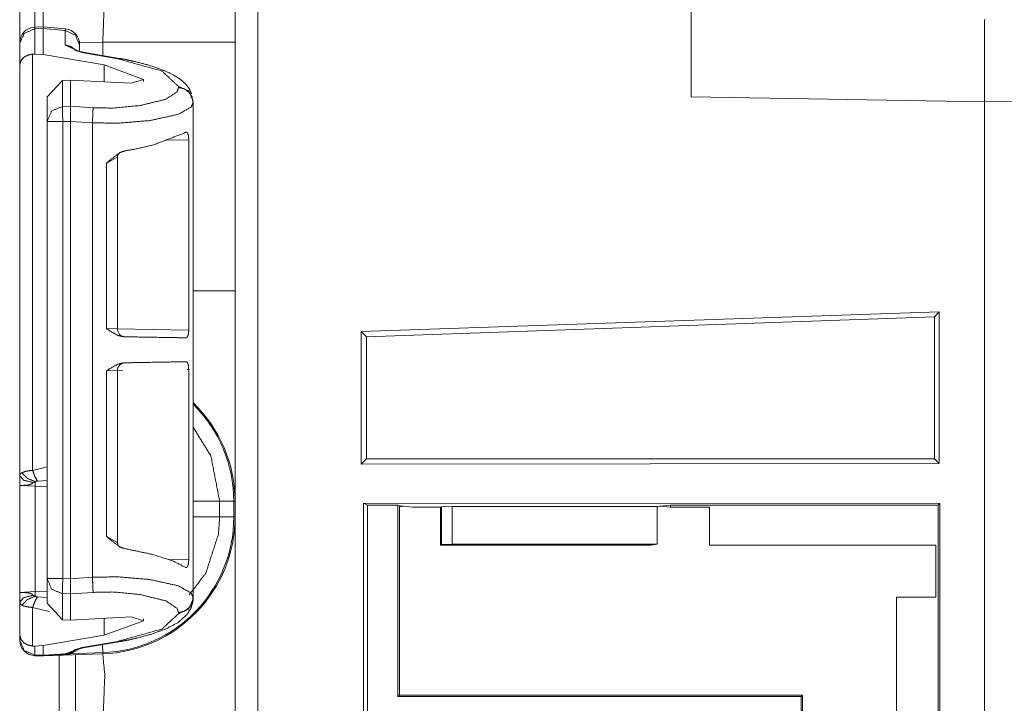
# Model space of a CAD drawing. Units: inches. Extents: x 1.25 to 4.6, y 2.38 to 7.79.
# Drawn here: x 1.27 to 1.5, y 3.06 to 3.22 of the extents above; entities that cross this region are included whole.
import ezdxf

# ---------------------------------------------------------------- set-up
doc = ezdxf.new("R2010")
doc.units = ezdxf.units.IN
doc.header["$MEASUREMENT"] = 0
doc.layers.add('1', color=7, linetype='Continuous', true_color=0xffffff)

msp = doc.modelspace()

# ---------------------------------------------------------------- linework, layer by layer
at = {"layer": '1', "color": 7, "linetype": 'Continuous', "lineweight": 13}
for p, q in [((1.327223658561707, 6.008041381835938), (1.327223658561707, 2.402598857879639)), ((1.426862001419067, 3.197598218917847), (1.426862001419067, 3.259968042373657)), ((1.494361996650696, 3.215319871902466), (1.494272112846375, 3.215319871902466)), ((1.494361996650696, 3.196419954299927), (1.494361996650696, 3.215319871902466)), ((1.494361996650696, 3.215319871902466), (1.494451999664307, 3.215319871902466)), ((1.494361996650696, 3.215319871902466), (1.494361996650696, 3.196419954299927)), ((1.277978897094727, 3.213676929473877), (1.275991916656494, 3.213610410690308)), ((1.276017785072327, 3.21322774887085), (1.275991916656494, 3.213610410690308)), ((1.276017785072327, 3.21322774887085), (1.277912020683289, 3.213291168212891)), ((1.276017785072327, 3.207427978515625), (1.276017785072327, 3.21322774887085)), ((1.277912020683289, 3.213291168212891), (1.277912378311157, 3.213298320770264)), ((1.277912020683289, 3.207294702529907), (1.277912020683289, 3.213291168212891)), ((1.277979493141174, 3.213676929473877), (1.277912378311157, 3.213298320770264)), ((1.277912378311157, 3.213298320770264), (1.282933235168457, 3.212851047515869)), ((1.283001661300659, 3.213229179382324), (1.277979493141174, 3.213676929473877)), ((1.283001661300659, 3.213229179382324), (1.282933235168457, 3.212851047515869)), ((1.282933235168457, 3.212851047515869), (1.282933235168457, 3.209496021270752)), ((1.291611313819885, 3.210183620452881), (1.286264538764954, 3.209996938705444)), ((1.291611313819885, 3.207062959671021), (1.291611313819885, 3.210183620452881)), ((1.322012066841125, 3.210183620452881), (1.322012066841125, 3.152956247329712)), ((1.272512078285217, 3.209866523742676), (1.272512078285217, 3.209751844406128)), ((1.272512078285217, 3.209751844406128), (1.272512078285217, 3.204888582229614)), ((1.282933235168457, 3.209496021270752), (1.286782383918762, 3.207744359970093)), ((1.286282062530518, 3.209382057189941), (1.286282062530518, 3.20964241027832)), ((1.286282062530518, 3.208006143569946), (1.286282062530518, 3.209382057189941)), ((1.27547299861908, 3.207423448562622), (1.276017785072327, 3.207427978515625)), ((1.27547299861908, 3.111706495285034), (1.27547299861908, 3.207423448562622)), ((1.276017785072327, 3.207427978515625), (1.277912020683289, 3.207294702529907)), ((1.291898727416992, 3.204918146133423), (1.277912020683289, 3.207294702529907)), ((1.286782383918762, 3.207744359970093), (1.295058369636536, 3.206338167190552)), ((1.29541027545929, 3.20641827583313), (1.287134289741516, 3.207824468612671)), ((1.272512078285217, 3.204888582229614), (1.272512078285217, 3.110543727874756)), ((1.291898727416992, 3.204918146133423), (1.301006197929382, 3.201587915420532)), ((1.291898727416992, 3.201042652130127), (1.291898727416992, 3.204918146133423)), ((1.282317876815796, 3.201369762420654), (1.278812050819397, 3.197578191757202)), ((1.282317876815796, 3.201369762420654), (1.284198999404907, 3.20145583152771)), ((1.282317876815796, 3.195369243621826), (1.282317876815796, 3.201369762420654)), ((1.284198999404907, 3.20145583152771), (1.298100233078003, 3.200709819793701)), ((1.284198999404907, 3.195420503616333), (1.284198999404907, 3.20145583152771)), ((1.301006197929382, 3.201587915420532), (1.298100233078003, 3.200709819793701)), ((1.301006197929382, 3.201143264770508), (1.301006197929382, 3.201587915420532)), ((1.309033155441284, 3.199978828430176), (1.309033155441284, 3.19975757598877)), ((1.278812050819397, 3.197578191757202), (1.278812050819397, 3.191893100738525)), ((1.494361996650696, 3.196419954299927), (1.426862001419067, 3.197598218917847)), ((1.494361996650696, 3.196419954299927), (1.561861991882324, 3.197598218917847)), ((1.284198999404907, 3.195420503616333), (1.282317876815796, 3.195369243621826)), ((1.284198999404907, 3.195419311523438), (1.284198999404907, 3.195420503616333)), ((1.289372324943542, 3.195082187652588), (1.284198999404907, 3.195419311523438)), ((1.312381982803345, 3.196288824081421), (1.312381982803345, 3.196509599685669)), ((1.312381982803345, 3.163615703582764), (1.312381982803345, 3.196288824081421)), ((1.494361996650696, 2.78331995010376), (1.494361996650696, 3.196419954299927)), ((1.494361996650696, 3.196419954299927), (1.494361996650696, 2.78331995010376)), ((1.278812050819397, 3.191893100738525), (1.278812050819397, 3.086863279342651)), ((1.282412052154541, 3.191893100738525), (1.284198999404907, 3.191941499710083)), ((1.282412052154541, 3.086863279342651), (1.282412052154541, 3.191893100738525)), ((1.284198999404907, 3.191940307617188), (1.284198999404907, 3.191941499710083)), ((1.284198999404907, 3.08681583404541), (1.284198999404907, 3.191940307617188)), ((1.284198999404907, 3.191940307617188), (1.289218187332153, 3.191613435745239)), ((1.289218187332153, 3.087142944335938), (1.289218187332153, 3.191613435745239)), ((1.306007027626038, 3.187600612640381), (1.311368346214294, 3.187722444534302)), ((1.311368346214294, 3.187722444534302), (1.311368346214294, 3.143976926803589)), ((1.292480230331421, 3.182341814041138), (1.294973850250244, 3.183687210083008)), ((1.294974327087402, 3.144232273101807), (1.294974327087402, 3.183709859848022)), ((1.292480230331421, 3.182341814041138), (1.292480230331421, 3.144300699234009)), ((1.312381982803345, 3.163615703582764), (1.312358379364014, 3.16361403465271)), ((1.312358379364014, 3.16361403465271), (1.312358379364014, 3.14429497718811)), ((1.350987195968628, 3.143675088882446), (1.483944416046143, 3.148155689239502)), ((1.352262139320374, 3.142443895339966), (1.482831716537476, 3.147003412246704)), ((1.483944416046143, 3.148155689239502), (1.482831716537476, 3.147003412246704)), ((1.482831716537476, 3.147003412246704), (1.482831716537476, 3.114394903182983)), ((1.483944416046143, 3.148155689239502), (1.483944416046143, 3.113282442092896)), ((1.294942498207092, 3.144232988357544), (1.292480230331421, 3.144300699234009)), ((1.311368346214294, 3.143976926803589), (1.294974446296692, 3.14426326751709)), ((1.312358379364014, 3.14429497718811), (1.312381982803345, 3.144293308258057)), ((1.312381982803345, 3.134590625762939), (1.312381982803345, 3.144293308258057)), ((1.350987195968628, 3.143675088882446), (1.350987195968628, 3.113120079040527)), ((1.350987195968628, 3.143675088882446), (1.352262139320374, 3.142443895339966)), ((1.352262139320374, 3.142443895339966), (1.352262139320374, 3.114394903182983)), ((1.292480230331421, 3.134583234786987), (1.294974207878113, 3.134651660919189)), ((1.292480230331421, 3.134583234786987), (1.292480230331421, 3.096542119979858)), ((1.294974327087402, 3.095174074172974), (1.294974327087402, 3.134651660919189)), ((1.294974446296692, 3.134620904922485), (1.296249985694885, 3.134643077850342)), ((1.311036825180054, 3.134901285171509), (1.311368346214294, 3.134907007217407)), ((1.311368346214294, 3.134907007217407), (1.311368346214294, 3.091161489486694)), ((1.312381982803345, 3.134590625762939), (1.312358379364014, 3.134588956832886)), ((1.312358379364014, 3.115269899368286), (1.312358379364014, 3.134588956832886)), ((1.312358379364014, 3.115269899368286), (1.312381982803345, 3.115268230438232)), ((1.312381982803345, 3.082467555999756), (1.312381982803345, 3.115268230438232)), ((1.350987195968628, 3.113120079040527), (1.352262139320374, 3.114394903182983)), ((1.350987195968628, 3.113120079040527), (1.483944416046143, 3.113282442092896)), ((1.352262139320374, 3.114394903182983), (1.482831716537476, 3.114394903182983)), ((1.483944416046143, 3.113282442092896), (1.482831716537476, 3.114394903182983)), ((1.278811931610107, 3.112536191940308), (1.27547299861908, 3.111706495285034)), ((1.276572823524475, 3.109263896942139), (1.278812050819397, 3.109416961669922)), ((1.272512078285217, 3.108245134353638), (1.272512078285217, 3.083669900894165)), ((1.272512078285217, 3.108245134353638), (1.276049256324768, 3.108059883117676)), ((1.276049256324768, 3.083855152130127), (1.276049256324768, 3.108059883117676)), ((1.276049256324768, 3.108059883117676), (1.278812050819397, 3.10796332359314)), ((1.321740627288818, 3.104610919952393), (1.318480372428894, 3.104610919952393)), ((1.318480372428894, 3.10102915763855), (1.318480372428894, 3.104610919952393)), ((1.321740627288818, 3.104610919952393), (1.321740627288818, 3.10102915763855)), ((1.322012066841125, 3.10102915763855), (1.322012066841125, 3.104610919952393)), ((1.484068274497986, 3.10412859916687), (1.351537942886353, 3.104209184646606)), ((1.351537942886353, 2.943930625915527), (1.351537942886353, 3.104209184646606)), ((1.352466821670532, 3.103744983673096), (1.351537942886353, 3.104209184646606)), ((1.352466821670532, 3.103744983673096), (1.359466433525085, 3.103744983673096)), ((1.352466821670532, 2.944395065307617), (1.352466821670532, 3.103744983673096)), ((1.359466433525085, 3.103744983673096), (1.359812021255493, 3.103572130203247)), ((1.359466433525085, 3.059724092483521), (1.359466433525085, 3.103744983673096)), ((1.483657360076904, 3.103717803955078), (1.484068274497986, 3.10412859916687)), ((1.484068274497986, 3.10412859916687), (1.484068274497986, 2.944011449813843)), ((1.360830545425415, 3.103471279144287), (1.359812021255493, 3.103572130203247)), ((1.359812021255493, 3.103370428085327), (1.359812021255493, 3.103572130203247)), ((1.360830545425415, 3.103471279144287), (1.359812021255493, 3.103370428085327)), ((1.359812021255493, 3.060070037841797), (1.359812021255493, 3.103370428085327)), ((1.36286449432373, 3.103269815444946), (1.360830545425415, 3.103471279144287)), ((1.369261980056763, 3.103269815444946), (1.36286449432373, 3.103269815444946)), ((1.369466066360474, 3.103371858596802), (1.369261980056763, 3.103269815444946)), ((1.369261980056763, 3.103269815444946), (1.369261980056763, 3.094494819641113)), ((1.369466066360474, 3.103371858596802), (1.371962070465088, 3.103415489196777)), ((1.369466066360474, 3.094698905944824), (1.369466066360474, 3.103371858596802)), ((1.419107437133789, 3.103415489196777), (1.371962070465088, 3.103415489196777)), ((1.371962070465088, 3.103415489196777), (1.371962070465088, 3.094786167144775)), ((1.419671058654785, 3.103471279144287), (1.419107437133789, 3.103415489196777)), ((1.419107437133789, 3.103415489196777), (1.419107437133789, 3.094786167144775)), ((1.422159910202026, 3.103717803955078), (1.419671058654785, 3.103471279144287)), ((1.422159910202026, 3.103224992752075), (1.419671058654785, 3.103471279144287)), ((1.483657360076904, 3.103717803955078), (1.422159910202026, 3.103717803955078)), ((1.422159910202026, 3.103224992752075), (1.422159910202026, 3.103717803955078)), ((1.431136965751648, 3.103224992752075), (1.422159910202026, 3.103224992752075)), ((1.431136965751648, 3.103224992752075), (1.431136965751648, 3.094494819641113)), ((1.483657360076904, 3.022622585296631), (1.483657360076904, 3.103717803955078)), ((1.321740627288818, 3.10102915763855), (1.318480372428894, 3.10102915763855)), ((1.294973492622375, 3.095142841339111), (1.292480230331421, 3.096542119979858)), ((1.369466066360474, 3.094698905944824), (1.369261980056763, 3.094494819641113)), ((1.371962070465088, 3.094786167144775), (1.369466066360474, 3.094698905944824)), ((1.419107437133789, 3.094786167144775), (1.371962070465088, 3.094786167144775)), ((1.41763710975647, 3.094494819641113), (1.419107437133789, 3.094786167144775)), ((1.369261980056763, 3.094494819641113), (1.41763710975647, 3.094494819641113)), ((1.48311173915863, 3.094494819641113), (1.431136965751648, 3.094494819641113)), ((1.48311173915863, 3.082564830780029), (1.48311173915863, 3.094494819641113)), ((1.311368346214294, 3.091161489486694), (1.306607723236084, 3.091269731521606)), ((1.278812050819397, 3.086863279342651), (1.278812050819397, 3.081177949905396)), ((1.284198999404907, 3.086814641952515), (1.282412052154541, 3.086863279342651)), ((1.289218187332153, 3.087142944335938), (1.284198999404907, 3.08681583404541)), ((1.284198999404907, 3.086814641952515), (1.284198999404907, 3.08681583404541)), ((1.276049256324768, 3.083855152130127), (1.272512078285217, 3.083669900894165)), ((1.278812050819397, 3.083951711654663), (1.276049256324768, 3.083855152130127)), ((1.282317876815796, 3.077386856079102), (1.282317876815796, 3.083387136459351)), ((1.282317876815796, 3.083387136459351), (1.284198999404907, 3.083336114883423)), ((1.284198999404907, 3.083337068557739), (1.289372324943542, 3.083674192428589)), ((1.272512078285217, 3.081371307373047), (1.272512078285217, 3.073867559432983)), ((1.278812050819397, 3.082498073577881), (1.276572823524475, 3.082651138305664)), ((1.278812050819397, 3.081177949905396), (1.282317876815796, 3.077386856079102)), ((1.284198999404907, 3.083336114883423), (1.284198999404907, 3.083337068557739)), ((1.284198999404907, 3.077300548553467), (1.284198999404907, 3.083336114883423)), ((1.312381982803345, 3.082246541976929), (1.312381982803345, 3.082467555999756)), ((1.474112033843994, 3.082578659057617), (1.474112033843994, 3.028561592102051)), ((1.474112033843994, 3.082578659057617), (1.48311173915863, 3.082564830780029)), ((1.27547299861908, 3.071332931518555), (1.27547299861908, 3.080208539962769)), ((1.27547299861908, 3.080208539962769), (1.279298901557922, 3.079297304153442)), ((1.309033155441284, 3.078998804092407), (1.309033155441284, 3.07877779006958)), ((1.284198999404907, 3.077300548553467), (1.282317876815796, 3.077386856079102)), ((1.284198999404907, 3.077300548553467), (1.298100233078003, 3.078046321868896)), ((1.291898727416992, 3.073838233947754), (1.291898727416992, 3.07771372795105)), ((1.291898727416992, 3.073838233947754), (1.301006197929382, 3.077168464660645)), ((1.301006197929382, 3.077168464660645), (1.298100233078003, 3.078046321868896)), ((1.301006197929382, 3.077168464660645), (1.301006197929382, 3.077613353729248)), ((1.272512078285217, 3.073867559432983), (1.272512078285217, 3.072749137878418)), ((1.272512078285217, 3.072749137878418), (1.272512078285217, 3.072718381881714)), ((1.291898727416992, 3.073838233947754), (1.277912020683289, 3.07146167755127)), ((1.295058369636536, 3.072418212890625), (1.286782383918762, 3.071012020111084)), ((1.287134289741516, 3.070931673049927), (1.29541027545929, 3.072337865829468)), ((1.276017785072327, 3.071328163146973), (1.27547299861908, 3.071332931518555)), ((1.277912020683289, 3.07146167755127), (1.276017785072327, 3.071328163146973)), ((1.276017785072327, 3.069272994995117), (1.276017785072327, 3.071328163146973)), ((1.277912020683289, 3.069223403930664), (1.277912020683289, 3.07146167755127)), ((1.286782383918762, 3.071012020111084), (1.283051252365112, 3.069582462310791)), ((1.284282207489014, 3.0695641040802), (1.286242961883545, 3.070695638656616)), ((1.291601896286011, 3.069819688796997), (1.284282207489014, 3.0695641040802)), ((1.291601896286011, 3.069819688796997), (1.291537046432495, 3.071679830551147)), ((1.277912020683289, 3.069223403930664), (1.276017785072327, 3.069272994995117)), ((1.276017785072327, 3.069119453430176), (1.276017785072327, 3.069272994995117)), ((1.276017785072327, 3.069119453430176), (1.277912020683289, 3.069069862365723)), ((1.283051252365112, 3.069582462310791), (1.277912020683289, 3.069222927093506)), ((1.277912020683289, 3.069069862365723), (1.291611313819885, 3.069548368453979)), ((1.277912020683289, 3.069069862365723), (1.283008813858032, 3.069426298141479)), ((1.277912020683289, 3.069222927093506), (1.277912020683289, 3.069223403930664)), ((1.277912020683289, 3.069222927093506), (1.277912020683289, 3.069069862365723)), ((1.277974724769592, 3.069072961807251), (1.282997727394104, 3.069373846054077)), ((1.281575083732605, 3.056463003158569), (1.281575083732605, 3.069288492202759)), ((1.283051252365112, 3.069582462310791), (1.283008813858032, 3.069426298141479)), ((1.359812021255493, 3.060070037841797), (1.359466433525085, 3.059724092483521)), ((1.359466433525085, 3.059724092483521), (1.452166318893433, 3.059724092483521)), ((1.359812021255493, 3.060070037841797), (1.416512131690979, 3.060070037841797)), ((1.45251202583313, 3.060070037841797), (1.416512131690979, 3.060070037841797)), ((1.452166318893433, 3.059724092483521), (1.45251202583313, 3.060070037841797)), ((1.452166318893433, 3.051936149597168), (1.452166318893433, 3.059724092483521)), ((1.45251202583313, 3.060070037841797), (1.45251202583313, 3.051069974899292))]:
    msp.add_line(p, q, dxfattribs=at)
for centre, radius, start, end in [((1.276112079620361, 3.210012435913086), 0.003600000170990825, 94.88434883281752, 180), ((1.282682061195374, 3.209643363952637), 0.003600000170990825, 0, 83.38350071915018), ((1.29677426815033, 3.144232273101807), 0.001800000085495412, 179.7068790802887, 268.9999999731284), ((1.29677426815033, 3.134651660919189), 0.001800000085495412, 91.00000002687159, 180.6422436115224), ((1.290511965751648, 3.104610919952393), 0.03122861683368683, 0, 45.6073759850505), ((1.290511965751648, 3.104610919952393), 0.03150000050663948, 0, 46.08862576112666), ((1.290511965751648, 3.10102915763855), 0.03122861683368683, 271.9999999737079, 0), ((1.290511965751648, 3.10102915763855), 0.03150000050663948, 272.0000000016055, 0), ((1.276112079620361, 3.072718381881714), 0.003600000170990825, 180, 268.5000000295312)]:
    msp.add_arc(centre, radius, start, end, dxfattribs=at)
for points in [[(1.322012055937492, 3.240336992525272), (1.322012055937492, 3.210183590102417)], [(1.28241203870256, 3.191893184386089), (1.282317841109133, 3.19536934006922)], [(1.278812083374504, 3.191893184386089), (1.28241203870256, 3.191893184386089)], [(1.312358735391243, 3.152956212414608), (1.322012055937492, 3.152956212414608)], [(1.318480358260828, 3.104610874329893), (1.312382233926968, 3.104610874329893)], [(1.321740652936128, 3.104610874329893), (1.322012055937492, 3.104610874329893)], [(1.318480358260828, 3.101029127823892), (1.312382233926968, 3.101029127823892)], [(1.321740652936128, 3.101029127823892), (1.322012055937492, 3.101029127823892)], [(1.28241203870256, 3.086863274616292), (1.278812083374504, 3.086863274616292)], [(1.282317841109133, 3.08338711893316), (1.28241203870256, 3.086863274616292)], [(1.291601898951129, 3.069819613721819), (1.291611359400576, 3.069548414170981)]]:
    msp.add_open_spline(points, degree=1, dxfattribs=at)
for points, knots in [([(1.272512034393827, 3.209750443933075), (1.272512034393827, 3.219985429532471), (1.272512034393827, 3.23021838062661)], [0, 0, 0.5000496998131287, 1, 1]), ([(1.276017792128457, 3.226619544276446), (1.275979746880139, 3.222974524656934), (1.275998769504298, 3.213611121109892)], [0, 0, 0.2802151396804751, 1, 1]), ([(1.277896861184374, 3.213674394223403), (1.277882314471782, 3.222959265867502), (1.277912018248543, 3.22656990234816)], [0, 0, 0.7200016296135822, 1, 1]), ([(1.291611359400576, 3.210183590102417), (1.292065766149861, 3.22212593251399), (1.291611359400576, 3.227048417984747)], [0, 0, 0.7073932809702864, 1, 1]), ([(1.276017792128457, 3.213227820319361), (1.273533356033141, 3.212178219056966), (1.272512034393827, 3.209751868086755)], [0, 0, 0.5060519958526545, 1, 1]), ([(1.286282074603562, 3.209381995030924), (1.285314972529363, 3.211753617809705), (1.282933177224294, 3.212851029945654)], [0, 0, 0.4940942521060583, 1, 1]), ([(1.322012055937492, 3.210183590102417), (1.306892528390392, 3.210183590102417), (1.291611359400576, 3.210183590102417)], [0, 0, 0.4973414845525028, 1, 1]), ([(1.285359528194505, 3.208351518117951), (1.284261607432242, 3.20915189248629), (1.282933177224294, 3.209495927325349)], [0, 0, 0.4975155925750492, 1, 1]), ([(1.28713432885597, 3.207824581256233), (1.286543508529164, 3.207939530803287), (1.286039154675805, 3.208057939009279), (1.28568433695888, 3.208160478074262), (1.285405202837538, 3.208256506722421), (1.28525729430531, 3.20831652462752), (1.285176829622372, 3.208354162974786), (1.285164419140301, 3.208360876842136)], [0, 0, 0.2940311876127252, 0.5471100251443186, 0.7275334350410179, 0.8717357332747605, 0.9497118998877103, 0.9931071101199941, 1, 1]), ([(1.275472951620472, 3.207423376819435), (1.274353058201427, 3.207167639508555), (1.273490021071154, 3.206691972179328), (1.272827789609806, 3.205971146966561), (1.27251213611909, 3.204902828255797), (1.272512034393827, 3.204888586718994)], [0, 0, 0.2708467352731208, 0.5031946961484939, 0.7339878583108435, 0.9966420324003472, 1, 1]), ([(1.28713432885597, 3.207824581256233), (1.286962514886966, 3.207818681190986), (1.286782359446406, 3.207744421749084)], [0, 0, 0.4687208656016374, 1, 1]), ([(1.295410289342826, 3.206418331222181), (1.295238475373822, 3.206412431156934), (1.295058319933261, 3.206338171715032)], [0, 0, 0.4687208656016374, 1, 1]), ([(1.295058319933261, 3.206338171715032), (1.305192190621355, 3.203520992284837), (1.309033133097174, 3.199978715180833)], [0, 0, 0.6681102175425552, 1, 1]), ([(1.312009410838513, 3.198304927705408), (1.311468334165255, 3.199498368489515), (1.310644969887505, 3.200558549179249), (1.309632905247113, 3.201453121141014), (1.307647329840961, 3.202732214596466), (1.305290864126349, 3.203814571393508), (1.302190786740084, 3.204875769335871), (1.298647594108715, 3.205787634592326), (1.297062104161469, 3.206117427894583), (1.295410289342826, 3.206418331222181)], [0, 0, 0.06827579675419079, 0.1382181424450276, 0.2085981623856368, 0.3316634689655092, 0.4667776905882969, 0.6375066660444637, 0.828137947798694, 0.9125170015739069, 1, 1]), ([(1.309033133097174, 3.199757564459333), (1.308681265412872, 3.198736242820019), (1.306099579966244, 3.197034582622564), (1.300226268463348, 3.195596594306494), (1.294034455162375, 3.194996211804977), (1.289372284639327, 3.195082271377373)], [0, 0, 0.05118900127827541, 0.197711434952078, 0.4842497295525481, 0.7790366025801864, 1, 1]), ([(1.312382030476442, 3.196509680266104), (1.311414928402243, 3.198881303044885), (1.309033133097174, 3.199978715180833)], [0, 0, 0.4940942521060583, 1, 1]), ([(1.312382030476442, 3.196288936445654), (1.312131582879232, 3.197563350539014), (1.311414928402243, 3.19866035577391), (1.310331859528361, 3.199427364256024), (1.309033133097174, 3.199757564459333)], [0, 0, 0.2461535971082653, 0.494497903714453, 0.7460273863217869, 1, 1]), ([(1.278812083374504, 3.191893184386089), (1.279833405013818, 3.1943195353563), (1.282317841109133, 3.19536934006922)], [0, 0, 0.4939406655949976, 1, 1]), ([(1.284198944670308, 3.19194160561122), (1.284200165373463, 3.19299527588413), (1.28420677751555, 3.194075191274862), (1.284207184416601, 3.194914628144147), (1.284198944670308, 3.195419388898557)], [0, 0, 0.3029643144011147, 0.6134805617630196, 0.8548457035264765, 1, 1]), ([(1.289218170866064, 3.191613439913169), (1.295153026153002, 3.191527176890247), (1.302400747682668, 3.19212776284229), (1.308968639280508, 3.19356575115836), (1.311972281117562, 3.195267207905289), (1.312381933271725, 3.196288350789727), (1.312382041134244, 3.196289346532753)], [0, 0, 0.242418636641961, 0.5394467007667206, 0.8140484419571554, 0.9550390480850179, 0.9999916906162517, 1, 1]), ([(1.289218170866064, 3.191613439913169), (1.289340444632046, 3.193798498559829), (1.289372284639327, 3.195082271377373)], [0, 0, 0.6302047284913864, 1, 1]), ([(1.296616954411107, 3.185148596006627), (1.298963145874168, 3.185547359037116), (1.303058706682975, 3.186478755544044), (1.310224539376023, 3.189204992589225), (1.310585155432932, 3.189443029704364)], [0, 0, 0.1621255760479954, 0.44825813956944, 0.9705637204863053, 1, 1]), ([(1.311368338231844, 3.187722448608014), (1.311340770685604, 3.188294348035924), (1.311259492200563, 3.188801550196644), (1.311127859710396, 3.18919563386504), (1.310948619797202, 3.18944180900121), (1.310728282877804, 3.189504878664195), (1.310585155432932, 3.189443029704364)], [0, 0, 0.2612843041292955, 0.4956945821578705, 0.6852982031472586, 0.8242607651152776, 0.9288476991550535, 1, 1]), ([(1.296616954411107, 3.185148596006627), (1.295550771930863, 3.184776078093961), (1.293362661526317, 3.18310351132169), (1.292498301967626, 3.1823564409911), (1.292480194870834, 3.182341792553245)], [0, 0, 0.2236724916578131, 0.7691243426229999, 0.9953873853415977, 1, 1]), ([(1.295019460882841, 3.183726883732618), (1.295014272894434, 3.183944372344655), (1.295040111111206, 3.184139277948333), (1.295267873974794, 3.184565710250325)], [0, 0, 0.2423669966737222, 0.4614056753056694, 1, 1]), ([(1.322012055937492, 3.152956212414608), (1.322012055937492, 3.134450759492552), (1.322012055937492, 3.108289666736681), (1.322012055937492, 3.104610874329893)], [0, 0, 0.3827763680053193, 0.9239059534480509, 1, 1]), ([(1.292480194870834, 3.144300613246685), (1.292499014044466, 3.144287185511985), (1.29322645139932, 3.143770828077606), (1.29520134565287, 3.142689488533193), (1.296457957825226, 3.142437413331777)], [0, 0, 0.005197049630738344, 0.2057348985726292, 0.7118854991639766, 1, 1]), ([(1.31076592122507, 3.14218777953667), (1.307513866296063, 3.142244542233357), (1.296457957825226, 3.142437413331777)], [0, 0, 0.2272898837873836, 1, 1]), ([(1.31076592122507, 3.14218777953667), (1.310990327154983, 3.142293777260591), (1.311176280935527, 3.142617060146023), (1.311300284030978, 3.143101068946805), (1.31136040366134, 3.14366605105684), (1.311368338231844, 3.143976923460201)], [0, 0, 0.1240954654997918, 0.3105776186318341, 0.5604087416952012, 0.8445066144253314, 1, 1]), ([(1.296457957825226, 3.136446405699729), (1.29520134565287, 3.136194330498313), (1.29322645139932, 3.1351129909539), (1.292499014044466, 3.134596836970047), (1.292480194870834, 3.134583205784821)], [0, 0, 0.2881144353663614, 0.7942649209426413, 0.9947762545515612, 1, 1]), ([(1.296457957825226, 3.136446405699729), (1.299076162641228, 3.136492182068025), (1.310109589828969, 3.136684646265394), (1.31076592122507, 3.136696242945362)], [0, 0, 0.1829894141351796, 0.9541280775824871, 1, 1]), ([(1.311368338231844, 3.134906895571305), (1.311340668960341, 3.135479405350793), (1.3112593904753, 3.135987217863089), (1.311127554534607, 3.136382115333589), (1.310947704269836, 3.136629104271861), (1.31076592122507, 3.136696242945362)], [0, 0, 0.2861463813944291, 0.5428872102882566, 0.7507271451097607, 0.9032570815740415, 1, 1]), ([(1.318480358260828, 3.104610874329893), (1.316459891089508, 3.115030999907731), (1.312358125039665, 3.121695428780043)], [0, 0, 0.5756155184880629, 1, 1]), ([(1.27296989980205, 3.111179478004573), (1.272542551972691, 3.110734124803685), (1.272512034393827, 3.110543695111573)], [0, 0, 0.7619264270042857, 1, 1]), ([(1.272512034393827, 3.110543695111573), (1.272512034393827, 3.110250726354479), (1.272512034393827, 3.108375726309077), (1.272512034393827, 3.108272780343043), (1.272512034393827, 3.10824511107154)], [0, 0, 0.1274561869357408, 0.9431757833244823, 0.9879624712338467, 1, 1]), ([(1.272512034393827, 3.110543695111573), (1.273391957917738, 3.109458083106119), (1.275601634078015, 3.108903273522373)], [0, 0, 0.3801818638921549, 1, 1]), ([(1.275472951620472, 3.111706414866291), (1.274877757107362, 3.111654331531696), (1.273916046472095, 3.11150398159316), (1.27296989980205, 3.111179478004573)], [0, 0, 0.2323779057195486, 0.6109663469017861, 1, 1]), ([(1.27296989980205, 3.111179478004573), (1.274189382253454, 3.109931715930088), (1.27607974281355, 3.109099603279731)], [0, 0, 0.45791740347126, 1, 1]), ([(1.275472951620472, 3.111706414866291), (1.275965607068599, 3.110382562295172), (1.276572805162729, 3.109263991304545)], [0, 0, 0.5260306081029101, 1, 1]), ([(1.272511585206459, 3.10824511107154), (1.27251258517423, 3.108245119903744), (1.27276787342997, 3.108250197334684), (1.273410573640845, 3.108271152738837), (1.274286326428978, 3.108335646555503), (1.274784068140249, 3.108418247468961), (1.275295135860958, 3.108613153072639), (1.275601634078015, 3.108903273522373)], [0, 0, 3.129421860352876e-05, 0.07872051822291405, 0.2765424601078467, 0.5466839669869795, 0.7019007454296838, 0.8701683125810099, 1, 1]), ([(1.275601634078015, 3.108903273522373), (1.275665517543104, 3.108958815515905), (1.275899282197202, 3.109053623460909), (1.27607974281355, 3.109099603279731)], [0, 0, 0.1618166273623078, 0.6440204144063875, 1, 1]), ([(1.276049225234686, 3.108059767642573), (1.276066823705165, 3.10860542195266), (1.27607974281355, 3.109099603279731)], [0, 0, 0.5247949861925888, 1, 1]), ([(1.27607974281355, 3.109099603279731), (1.276220937478428, 3.109187290456333), (1.276264272440415, 3.109203566498394), (1.276454498682, 3.10924934286669), (1.276572805162729, 3.109263991304545)], [0, 0, 0.3151663198464642, 0.4029436896784316, 0.7739517337366237, 1, 1]), ([(1.31147911704312, 3.083082146595046), (1.315298697213734, 3.088095167549767), (1.318187694679523, 3.097000197062272), (1.318480358260828, 3.101029127823892)], [0, 0, 0.3198538903838781, 0.7949867366167338, 1, 1]), ([(1.322012055937492, 3.101029127823892), (1.322012055937492, 3.097350335417104), (1.322012055937492, 3.071189039210708), (1.322012055937492, 3.052683586288651)], [0, 0, 0.07609372632854713, 0.6172252428165032, 1, 1]), ([(1.292480194870834, 3.096542229928787), (1.292498301967626, 3.096527378040406), (1.293362661526317, 3.095780511160342), (1.295550771930863, 3.094107944388071), (1.296616954411107, 3.093735223024879)], [0, 0, 0.004638005059200957, 0.2308718976259577, 0.7763169875236944, 1, 1]), ([(1.2952829293137, 3.09430040858544), (1.295072459744802, 3.094653598698159), (1.295009390081816, 3.094930291413192), (1.294993012314492, 3.095258457111242)], [0, 0, 0.401701781402114, 0.6789730558522906, 1, 1]), ([(1.310585155432932, 3.089440789327142), (1.307679475024031, 3.090926995417817), (1.303058706682975, 3.092405063487462), (1.296616954411107, 3.093735223024879)], [0, 0, 0.2221301827209816, 0.5523205280977893, 1, 1]), ([(1.310585155432932, 3.089440789327142), (1.31083163574489, 3.089382602476775), (1.31105451579586, 3.089559604434186), (1.311223176281715, 3.08994371902682), (1.311326020522486, 3.090460076461198), (1.311367015803427, 3.091035434548047), (1.311368338231844, 3.091161370423492)], [0, 0, 0.1158193496593866, 0.2459797969947424, 0.4378321016044432, 0.6786122552826666, 0.9424035170497933, 1, 1]), ([(1.282317841109133, 3.08338711893316), (1.279833405013818, 3.084436720195555), (1.278812083374504, 3.086863274616292)], [0, 0, 0.5060341915205426, 1, 1]), ([(1.284198944670308, 3.083337070103823), (1.284207184416601, 3.083841830858233), (1.28420677751555, 3.084681064276992), (1.284200165373463, 3.085760979667725), (1.284198944670308, 3.086814649940635)], [0, 0, 0.1451627882885358, 0.3864835484040877, 0.6970179615839873, 1, 1]), ([(1.312382030476442, 3.082467522556726), (1.311972281117562, 3.083489047646566), (1.308968639280508, 3.085190504393495), (1.302400747682668, 3.086628696160091), (1.295153026153002, 3.087229078661608), (1.29013959829723, 3.087187167853301), (1.289218170866064, 3.087143019089211)], [0, 0, 0.0449518556199741, 0.1859399936594394, 0.4605387051199097, 0.7575608835859292, 0.9623242880682304, 1, 1]), ([(1.289372284639327, 3.083674187625007), (1.289340444632046, 3.084957756992026), (1.289218170866064, 3.087143019089211)], [0, 0, 0.3697367300728975, 1, 1]), ([(1.275601634078015, 3.083011549262608), (1.275295135860958, 3.083301873162867), (1.274784068140249, 3.083496778766545), (1.274286326428978, 3.083579379680003), (1.273410573640845, 3.083643873496669), (1.27276787342997, 3.083664828900822), (1.27251258523568, 3.083669906361412), (1.272511585174828, 3.083669915228788)], [0, 0, 0.1298691322518296, 0.298129458561547, 0.4533395577604329, 0.7234694399878497, 0.9212828692558107, 0.9999687071280403, 1, 1]), ([(1.272512034393827, 3.083669915163966), (1.272512034393827, 3.083631463014598), (1.272512034393827, 3.083539299926429), (1.272512034393827, 3.081664299881027), (1.272512034393827, 3.081371331123933)], [0, 0, 0.01672862453531598, 0.05682421667551779, 0.8725438130642592, 1, 1]), ([(1.276049225234686, 3.083855258592934), (1.276066823705165, 3.083309604282846), (1.27607974281355, 3.08281521950525)], [0, 0, 0.5246924064436146, 1, 1]), ([(1.289372284639327, 3.083674187625007), (1.294034455162375, 3.083760247197404), (1.300226268463348, 3.083159661245361), (1.306099579966244, 3.081721672929291), (1.308681265412872, 3.080020216182362), (1.309033133097174, 3.078998691092522)], [0, 0, 0.2209623499907117, 0.515748756251276, 0.8022856925790542, 0.9488021262259279, 1, 1]), ([(1.272512034393827, 3.081371331123933), (1.273391957917738, 3.082456739678861), (1.275601634078015, 3.083011549262608)], [0, 0, 0.3801552118978866, 1, 1]), ([(1.272512034393827, 3.081371331123933), (1.272744273168982, 3.080892815487346), (1.27296989980205, 3.080735548230933)], [0, 0, 0.6591644641271984, 1, 1]), ([(1.27296989980205, 3.080735548230933), (1.274189382253454, 3.081983106854892), (1.27607974281355, 3.08281521950525)], [0, 0, 0.4578967024843124, 1, 1]), ([(1.275472951620472, 3.080208611369216), (1.275965607068599, 3.081532463940334), (1.276572805162729, 3.082651034930961)], [0, 0, 0.5260306081029101, 1, 1]), ([(1.27607974281355, 3.08281521950525), (1.275838450489999, 3.082880527124018), (1.275663076136794, 3.082957634873281), (1.275601634078015, 3.083011549262608)], [0, 0, 0.4776934832262683, 0.8437917996134001, 1, 1]), ([(1.276572805162729, 3.082651034930961), (1.276346263002296, 3.082687452575072), (1.27615603676071, 3.082759270610666), (1.27607974281355, 3.08281521950525)], [0, 0, 0.435066191252756, 0.8206080540577281, 1, 1]), ([(1.295410289342826, 3.072337924329673), (1.297486400232941, 3.072722242372834), (1.299451528861255, 3.073152540234815), (1.303030732235683, 3.074148837459461), (1.30612877511669, 3.075292025963705), (1.308860505326066, 3.076697462195654), (1.310979442551854, 3.078593214194683), (1.311823558783232, 3.079900383822689), (1.312316214231359, 3.081425448963785), (1.312362906127021, 3.081829908608995), (1.312382030476442, 3.082246575285751)], [0, 0, 0.1003566430274174, 0.1959746527187993, 0.3725665262054464, 0.5295258150609907, 0.675545019326688, 0.8106857190252889, 0.8846456872383994, 0.9608223168883085, 0.9801744649402837, 1, 1]), ([(1.309033133097174, 3.078998691092522), (1.310331859528361, 3.07932889129583), (1.311414928402243, 3.08009610322847), (1.312131582879232, 3.081193108463367), (1.312382030476442, 3.082467522556726)], [0, 0, 0.2539669536291111, 0.5055131166958794, 0.7538518886857584, 1, 1]), ([(1.309033133097174, 3.078777743821547), (1.311414928402243, 3.07987495250697), (1.312382030476442, 3.082246575285751)], [0, 0, 0.5058976333087117, 1, 1]), ([(1.27296989980205, 3.080735548230933), (1.273364085195709, 3.080562411833512), (1.274331288995171, 3.080333529992032), (1.275472951620472, 3.080208611369216)], [0, 0, 0.1673319330210278, 0.5536301323716959, 1, 1]), ([(1.309033133097174, 3.078777743821547), (1.305192190621355, 3.075235466717544), (1.295058319933261, 3.072418287287348)], [0, 0, 0.3318897824574449, 1, 1]), ([(1.272512034393827, 3.073867668832861), (1.27251213611909, 3.073853630746584), (1.272827789609806, 3.072785108585293), (1.273490021071154, 3.072064486823052), (1.274353058201427, 3.0715886160433), (1.275472951620472, 3.07133287873242)], [0, 0, 0.003310045865691298, 0.2660139356406714, 0.4967750353733373, 0.7291494379608936, 1, 1]), ([(1.276017792128457, 3.069272942159103), (1.273533356033141, 3.070322543421497), (1.272512034393827, 3.072749097842234)], [0, 0, 0.5060341915205426, 1, 1]), ([(1.295058319933261, 3.072418287287348), (1.295238475373822, 3.072344027845446), (1.295410289342826, 3.072337924329673)], [0, 0, 0.5312688464081029, 1, 1]), ([(1.283051280254497, 3.069582390408783), (1.284367299980374, 3.06986274523328), (1.285449758502679, 3.070618360485952)], [0, 0, 0.5047733376919649, 1, 1]), ([(1.28315381931948, 3.06949714463849), (1.283395620269346, 3.069498365341644), (1.283632131505541, 3.069525017360519), (1.284128245612607, 3.06967516384853), (1.284594859393437, 3.069918287226812), (1.284966868679788, 3.070171786581909), (1.285304393102024, 3.070461500130591), (1.285454336139509, 3.070616122530168)], [0, 0, 0.09177776946128585, 0.1821148081157131, 0.3788518402773356, 0.5785556457753743, 0.7494195401051836, 0.9182494217404942, 1, 1]), ([(1.285163401887672, 3.070395175259193), (1.285210398959123, 3.070418572069656), (1.285313853551472, 3.070463738086374), (1.285468882852101, 3.070523349090422), (1.285729401250336, 3.070610019014396), (1.286046682345258, 3.070700351047833), (1.286548493067045, 3.070818148902248), (1.28713432885597, 3.070931674295622)], [0, 0, 0.0256328525986775, 0.08074907759707965, 0.1618457945828962, 0.2958995797208191, 0.4569698276494669, 0.7086416179898389, 1, 1]), ([(1.286782359446406, 3.071012037253297), (1.286962514886966, 3.070937777811395), (1.28713432885597, 3.070931674295622)], [0, 0, 0.5312688464081029, 1, 1]), ([(1.277912018248543, 3.069069898534394), (1.277927175312712, 3.069070508885972), (1.27797478273574, 3.069072950292281)], [0, 0, 0.2413989470034556, 1, 1]), ([(1.27797478273574, 3.069072950292281), (1.277943451354773, 3.069071729589126), (1.277912018248543, 3.069069898534394)], [0, 0, 0.4989557793806178, 1, 1]), ([(1.279907257554669, 3.069188713641438), (1.279902069566262, 3.069198275816149), (1.279896881577855, 3.069208855243488)], [0, 0, 0.4800519880946983, 1, 1]), ([(1.28299767104096, 3.069373853619879), (1.282964712055787, 3.06941027126399), (1.282933177224294, 3.069421054141856)], [0, 0, 0.595762016873482, 1, 1]), ([(1.28299767104096, 3.069373853619879), (1.283531932121605, 3.069425123152371), (1.284282257660607, 3.069564079861465)], [0, 0, 0.4129216969910093, 1, 1]), ([(1.284282257660607, 3.069564079861465), (1.284027639327618, 3.069617790800265), (1.283788279784062, 3.069586459419298)], [0, 0, 0.5187594308188681, 1, 1]), ([(1.28530073099256, 3.069328077251583), (1.285352000525052, 3.065360385098217), (1.285320058792507, 3.055317660245663)], [0, 0, 0.2832117836952769, 1, 1]), ([(1.291611359400576, 3.052683586288651), (1.292065766149861, 3.064625928700224), (1.291611359400576, 3.069548414170981)], [0, 0, 0.7073932809702864, 1, 1])]:
    msp.add_open_spline(points, degree=1, knots=knots, dxfattribs=at)

doc.saveas('drawing.dxf')
